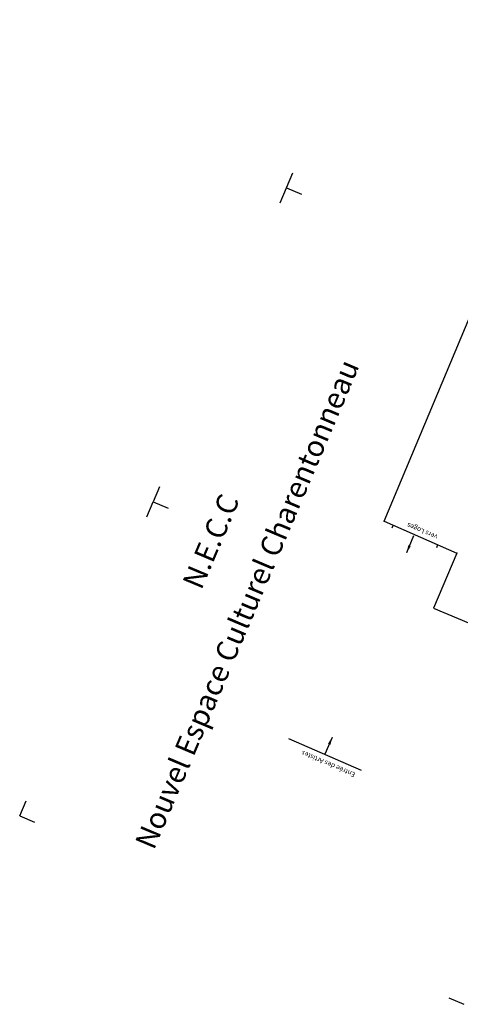
# Model space of a CAD drawing. Extents: x 1111 to 2048, y -8916 to -7763.
# Drawn here: x 1111 to 1382, y -8799 to -8193 of the extents above; entities that cross this region are included whole.
import ezdxf

# ---------------------------------------------------------------- set-up
doc = ezdxf.new("R2010")
doc.units = 0
doc.header["$LTSCALE"] = 0.1
doc.header["$MEASUREMENT"] = 0
doc.header["$PDSIZE"] = 1
doc.linetypes.add('BLCOT', pattern=[2.5, 1.5, -1])
doc.linetypes.add('CONTINU', pattern=[0])
doc.layers.get('0').update_dxf_attribs({"linetype": 'CONTINUOUS'})
for name, color, linetype in [('PERCHES-COT', 7, 'BLCOT'), ('POINTS', 7, 'CONTINUOUS'), ('TEXTE', 7, 'CONTINUOUS'), ('TEXTES', 7, 'CONTINUOUS'), ('Z', 4, 'CONTINUOUS')]:
    doc.layers.add(name, color=color, linetype=linetype)
doc.styles.add('POINT', font='simplex')
doc.styles.add('ROMAND', font='ROMAND', dxfattribs={"height": 1.3})
doc.styles.get("Standard").update_dxf_attribs({"font": 'ROMANS8'})

# ---------------------------------------------------------------- blocks, each defined once
blk = doc.blocks.new('BLI-PT')
blk.add_point((0, 0))
at = {"style": 'POINT', "flags": 1}
blk.add_attdef('CODE', (1.687, -5.308), '', height=1.8, dxfattribs=at)
at = {"layer": 'Z', "style": 'POINT'}
blk.add_attdef('Z', (1.687, 0.863), '', height=1.8, dxfattribs=at)

msp = doc.modelspace()

# ---------------------------------------------------------------- linework, layer by layer
for p, q in [((1335.05, -8502.1), (1481.42, -8152.25)), ((1335.05, -8502.1), (1379.77, -8521.77)), ((1340.54, -8504.52), (1339.77, -8506.36)), ((1368.01, -8516.6), (1367.24, -8518.44)), ((1379.77, -8521.77), (1365.46, -8555.57)), ((1365.46, -8555.57), (1424.39, -8580.53)), ((1276.28, -8635.75), (1321.01, -8655.42)), ((1110.78, -8683.38), (1114.69, -8674.17)), ((1110.78, -8683.38), (1119.99, -8687.29))]:
    msp.add_line(p, q)
at = {"layer": 'TEXTE', "color": 7}
for p, q in [((1348.96, -8521.35), (1353.37, -8510.96)), ((1303.06, -8635.2), (1298.65, -8645.59))]:
    msp.add_line(p, q, dxfattribs=at)
for points in [[(1351.49, -8517.53), (1349.95, -8516.88), (1348.77, -8521.81)], [(1300.53, -8639.01), (1302.07, -8639.66), (1303.25, -8634.74)]]:
    msp.add_solid(points, dxfattribs=at)
at = {"layer": 'TEXTES'}
for p, q in [((1274.99, -8296.81), (1278.9, -8287.6)), ((1271.08, -8306.01), (1274.99, -8296.81)), ((1274.99, -8296.81), (1284.19, -8300.72)), ((1196.8, -8480.89), (1192.89, -8490.09)), ((1188.98, -8499.3), (1192.89, -8490.09)), ((1192.89, -8490.09), (1202.09, -8494)), ((1374.94, -8795.59), (1384.14, -8799.5))]:
    msp.add_line(p, q, dxfattribs=at)

# ---------------------------------------------------------------- block references
at = {"layer": 'POINTS', "xscale": 40, "yscale": 40, "zscale": 40}
for p in [(1335.05, -8502.1), (1379.77, -8521.77)]:
    msp.add_blockref('BLI-PT', p, dxfattribs=at)

# ---------------------------------------------------------------- texts
at = {"layer": 'PERCHES-COT'}
for s, p in [('vers Loges', (1368.33, -8510.72)), ('Entrée des Artistes', (1317.65, -8657.06))]:
    msp.add_text(s, height=3, rotation=156.98564, dxfattribs=at).set_placement(p)
at = {"layer": 'TEXTE', "linetype": 'CONTINU', "style": 'ROMAND'}
for s, p in [('Nouvel Espace Culturel Charentonneau', (1193.35, -8705.05)), ('N.E.C.C', (1222.56, -8544.92))]:
    msp.add_text(s, height=13, rotation=67.01832, dxfattribs=at).set_placement(p)

doc.saveas('drawing.dxf')
